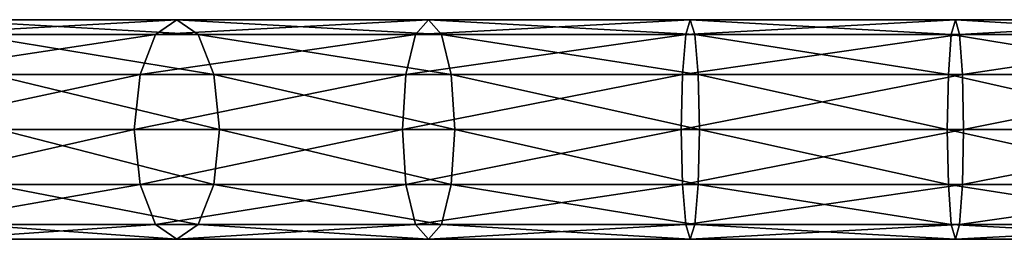
# Model space of a CAD drawing. Extents: x -210 to 50, y -85 to 0.
# Drawn here: x -142 to -79, y -57 to -43 of the extents above; entities that cross this region are included whole.
import ezdxf

# ---------------------------------------------------------------- set-up
doc = ezdxf.new("R2010")
doc.units = 0
doc.header["$MEASUREMENT"] = 0
doc.layers.add('L9', color=7, linetype='Continuous')

msp = doc.modelspace()

# ---------------------------------------------------------------- linework, layer by layer
at = {"layer": 'L9', "color": 7}
for points in [[(-146.6891, -43.05, -546.8378), (-131.6639, -43.05, -554.5977), (-148.5348, -43.98782, -549.8116)], [(-148.5348, -43.98782, -549.8116), (-131.6639, -43.05, -554.5977), (-133.0204, -43.98782, -557.8242)], [(-144.8435, -43.98782, -543.864), (-130.3074, -43.98782, -551.3713), (-146.6891, -43.05, -546.8378)], [(-146.6891, -43.05, -546.8378), (-130.3074, -43.98782, -551.3713), (-131.6639, -43.05, -554.5977)], [(-131.6639, -43.05, -554.5977), (-115.6077, -43.05, -559.9054), (-133.0204, -43.98782, -557.8242)], [(-133.0204, -43.98782, -557.8242), (-115.6077, -43.05, -559.9054), (-116.4414, -43.98782, -563.3047)], [(-130.3074, -43.98782, -551.3713), (-114.7739, -43.98782, -556.5062), (-131.6639, -43.05, -554.5977)], [(-131.6639, -43.05, -554.5977), (-114.7739, -43.98782, -556.5062), (-115.6077, -43.05, -559.9054)], [(-115.6077, -43.05, -559.9054), (-98.91774, -43.05, -562.6295), (-116.4414, -43.98782, -563.3047)], [(-116.4414, -43.98782, -563.3047), (-98.91774, -43.05, -562.6295), (-99.20808, -43.98782, -566.1174)], [(-114.7739, -43.98782, -556.5062), (-98.62739, -43.98782, -559.1415), (-115.6077, -43.05, -559.9054)], [(-115.6077, -43.05, -559.9054), (-98.62739, -43.98782, -559.1415), (-98.91774, -43.05, -562.6295)], [(-98.91774, -43.05, -562.6295), (-82.00711, -43.05, -562.7024), (-99.20808, -43.98782, -566.1174)], [(-99.20808, -43.98782, -566.1174), (-82.00711, -43.05, -562.7024), (-81.74688, -43.98782, -566.1928)], [(-98.62739, -43.98782, -559.1415), (-82.26734, -43.98782, -559.2121), (-98.91774, -43.05, -562.6295)], [(-98.91774, -43.05, -562.6295), (-82.26734, -43.98782, -559.2121), (-82.00711, -43.05, -562.7024)], [(-82.26734, -43.98782, -559.2121), (-66.09865, -43.98782, -556.7162), (-82.00711, -43.05, -562.7024)], [(-82.00711, -43.05, -562.7024), (-66.09865, -43.98782, -556.7162), (-65.29428, -43.05, -560.1226)], [(-82.00711, -43.05, -562.7024), (-65.29428, -43.05, -560.1226), (-81.74688, -43.98782, -566.1928)], [(-81.74688, -43.98782, -566.1928), (-65.29428, -43.05, -560.1226), (-64.48991, -43.98782, -563.5288)], [(-148.5348, -43.98782, -549.8116), (-133.0204, -43.98782, -557.8242), (-149.886, -46.55, -551.9886)], [(-149.886, -46.55, -551.9886), (-133.0204, -43.98782, -557.8242), (-134.0135, -46.55, -560.1861)], [(-143.4923, -46.55, -541.687), (-129.3144, -46.55, -549.0094), (-144.8435, -43.98782, -543.864)], [(-144.8435, -43.98782, -543.864), (-129.3144, -46.55, -549.0094), (-130.3074, -43.98782, -551.3713)], [(-133.0204, -43.98782, -557.8242), (-116.4414, -43.98782, -563.3047), (-134.0135, -46.55, -560.1861)], [(-134.0135, -46.55, -560.1861), (-116.4414, -43.98782, -563.3047), (-117.0518, -46.55, -565.7931)], [(-129.3144, -46.55, -549.0094), (-114.1636, -46.55, -554.0178), (-130.3074, -43.98782, -551.3713)], [(-130.3074, -43.98782, -551.3713), (-114.1636, -46.55, -554.0178), (-114.7739, -43.98782, -556.5062)], [(-116.4414, -43.98782, -563.3047), (-99.20808, -43.98782, -566.1174), (-117.0518, -46.55, -565.7931)], [(-117.0518, -46.55, -565.7931), (-99.20808, -43.98782, -566.1174), (-99.42063, -46.55, -568.6708)], [(-114.1636, -46.55, -554.0178), (-98.41485, -46.55, -556.5882), (-114.7739, -43.98782, -556.5062)], [(-114.7739, -43.98782, -556.5062), (-98.41485, -46.55, -556.5882), (-98.62739, -43.98782, -559.1415)], [(-99.20808, -43.98782, -566.1174), (-81.74688, -43.98782, -566.1928), (-99.42063, -46.55, -568.6708)], [(-99.42063, -46.55, -568.6708), (-81.74688, -43.98782, -566.1928), (-81.55637, -46.55, -568.7478)], [(-98.41485, -46.55, -556.5882), (-82.45785, -46.55, -556.657), (-98.62739, -43.98782, -559.1415)], [(-98.62739, -43.98782, -559.1415), (-82.45785, -46.55, -556.657), (-82.26734, -43.98782, -559.2121)], [(-82.45785, -46.55, -556.657), (-66.68749, -46.55, -554.2227), (-82.26734, -43.98782, -559.2121)], [(-82.26734, -43.98782, -559.2121), (-66.68749, -46.55, -554.2227), (-66.09865, -43.98782, -556.7162)], [(-81.74688, -43.98782, -566.1928), (-64.48991, -43.98782, -563.5288), (-81.55637, -46.55, -568.7478)], [(-81.55637, -46.55, -568.7478), (-64.48991, -43.98782, -563.5288), (-63.90107, -46.55, -566.0225)], [(-149.886, -46.55, -551.9886), (-134.0135, -46.55, -560.1861), (-150.3805, -50.05, -552.7853)], [(-150.3805, -50.05, -552.7853), (-134.0135, -46.55, -560.1861), (-134.3769, -50.05, -561.0507)], [(-142.9978, -50.05, -540.8902), (-128.9509, -50.05, -548.1449), (-143.4923, -46.55, -541.687)], [(-143.4923, -46.55, -541.687), (-128.9509, -50.05, -548.1449), (-129.3144, -46.55, -549.0094)], [(-134.0135, -46.55, -560.1861), (-117.0518, -46.55, -565.7931), (-134.3769, -50.05, -561.0507)], [(-134.3769, -50.05, -561.0507), (-117.0518, -46.55, -565.7931), (-117.2752, -50.05, -566.7039)], [(-128.9509, -50.05, -548.1449), (-113.9402, -50.05, -553.107), (-129.3144, -46.55, -549.0094)], [(-129.3144, -46.55, -549.0094), (-113.9402, -50.05, -553.107), (-114.1636, -46.55, -554.0178)], [(-117.0518, -46.55, -565.7931), (-99.42063, -46.55, -568.6708), (-117.2752, -50.05, -566.7039)], [(-117.2752, -50.05, -566.7039), (-99.42063, -46.55, -568.6708), (-99.49842, -50.05, -569.6054)], [(-113.9402, -50.05, -553.107), (-98.33705, -50.05, -555.6536), (-114.1636, -46.55, -554.0178)], [(-114.1636, -46.55, -554.0178), (-98.33705, -50.05, -555.6536), (-98.41485, -46.55, -556.5882)], [(-99.42063, -46.55, -568.6708), (-81.55637, -46.55, -568.7478), (-99.49842, -50.05, -569.6054)], [(-99.49842, -50.05, -569.6054), (-81.55637, -46.55, -568.7478), (-81.48664, -50.05, -569.6831)], [(-98.33705, -50.05, -555.6536), (-82.52758, -50.05, -555.7218), (-98.41485, -46.55, -556.5882)], [(-98.41485, -46.55, -556.5882), (-82.52758, -50.05, -555.7218), (-82.45785, -46.55, -556.657)], [(-82.52758, -50.05, -555.7218), (-66.90302, -50.05, -553.3099), (-82.45785, -46.55, -556.657)], [(-82.45785, -46.55, -556.657), (-66.90302, -50.05, -553.3099), (-66.68749, -46.55, -554.2227)], [(-81.55637, -46.55, -568.7478), (-63.90107, -46.55, -566.0225), (-81.48664, -50.05, -569.6831)], [(-81.48664, -50.05, -569.6831), (-63.90107, -46.55, -566.0225), (-63.68554, -50.05, -566.9352)], [(-150.3805, -50.05, -552.7853), (-134.3769, -50.05, -561.0507), (-149.886, -53.55, -551.9886)], [(-149.886, -53.55, -551.9886), (-134.3769, -50.05, -561.0507), (-134.0135, -53.55, -560.1861)], [(-143.4923, -53.55, -541.687), (-129.3144, -53.55, -549.0094), (-142.9978, -50.05, -540.8902)], [(-142.9978, -50.05, -540.8902), (-129.3144, -53.55, -549.0094), (-128.9509, -50.05, -548.1449)], [(-134.3769, -50.05, -561.0507), (-117.2752, -50.05, -566.7039), (-134.0135, -53.55, -560.1861)], [(-134.0135, -53.55, -560.1861), (-117.2752, -50.05, -566.7039), (-117.0518, -53.55, -565.7931)], [(-129.3144, -53.55, -549.0094), (-114.1636, -53.55, -554.0178), (-128.9509, -50.05, -548.1449)], [(-128.9509, -50.05, -548.1449), (-114.1636, -53.55, -554.0178), (-113.9402, -50.05, -553.107)], [(-117.2752, -50.05, -566.7039), (-99.49842, -50.05, -569.6054), (-117.0518, -53.55, -565.7931)], [(-117.0518, -53.55, -565.7931), (-99.49842, -50.05, -569.6054), (-99.42063, -53.55, -568.6708)], [(-114.1636, -53.55, -554.0178), (-98.41485, -53.55, -556.5882), (-113.9402, -50.05, -553.107)], [(-113.9402, -50.05, -553.107), (-98.41485, -53.55, -556.5882), (-98.33705, -50.05, -555.6536)], [(-99.49842, -50.05, -569.6054), (-81.48664, -50.05, -569.6831), (-99.42063, -53.55, -568.6708)], [(-99.42063, -53.55, -568.6708), (-81.48664, -50.05, -569.6831), (-81.55637, -53.55, -568.7478)], [(-98.41485, -53.55, -556.5882), (-82.45785, -53.55, -556.657), (-98.33705, -50.05, -555.6536)], [(-98.33705, -50.05, -555.6536), (-82.45785, -53.55, -556.657), (-82.52758, -50.05, -555.7218)], [(-82.45785, -53.55, -556.657), (-66.68749, -53.55, -554.2227), (-82.52758, -50.05, -555.7218)], [(-82.52758, -50.05, -555.7218), (-66.68749, -53.55, -554.2227), (-66.90302, -50.05, -553.3099)], [(-81.48664, -50.05, -569.6831), (-63.68554, -50.05, -566.9352), (-81.55637, -53.55, -568.7478)], [(-81.55637, -53.55, -568.7478), (-63.68554, -50.05, -566.9352), (-63.90107, -53.55, -566.0225)], [(-149.886, -53.55, -551.9886), (-134.0135, -53.55, -560.1861), (-148.5348, -56.11218, -549.8116)], [(-148.5348, -56.11218, -549.8116), (-134.0135, -53.55, -560.1861), (-133.0204, -56.11218, -557.8242)], [(-144.8435, -56.11218, -543.864), (-130.3074, -56.11218, -551.3713), (-143.4923, -53.55, -541.687)], [(-143.4923, -53.55, -541.687), (-130.3074, -56.11218, -551.3713), (-129.3144, -53.55, -549.0094)], [(-134.0135, -53.55, -560.1861), (-117.0518, -53.55, -565.7931), (-133.0204, -56.11218, -557.8242)], [(-133.0204, -56.11218, -557.8242), (-117.0518, -53.55, -565.7931), (-116.4414, -56.11218, -563.3047)], [(-130.3074, -56.11218, -551.3713), (-114.7739, -56.11218, -556.5062), (-129.3144, -53.55, -549.0094)], [(-129.3144, -53.55, -549.0094), (-114.7739, -56.11218, -556.5062), (-114.1636, -53.55, -554.0178)], [(-117.0518, -53.55, -565.7931), (-99.42063, -53.55, -568.6708), (-116.4414, -56.11218, -563.3047)], [(-116.4414, -56.11218, -563.3047), (-99.42063, -53.55, -568.6708), (-99.20808, -56.11218, -566.1174)], [(-114.7739, -56.11218, -556.5062), (-98.62739, -56.11218, -559.1415), (-114.1636, -53.55, -554.0178)], [(-114.1636, -53.55, -554.0178), (-98.62739, -56.11218, -559.1415), (-98.41485, -53.55, -556.5882)], [(-99.42063, -53.55, -568.6708), (-81.55637, -53.55, -568.7478), (-99.20808, -56.11218, -566.1174)], [(-99.20808, -56.11218, -566.1174), (-81.55637, -53.55, -568.7478), (-81.74688, -56.11218, -566.1928)], [(-98.62739, -56.11218, -559.1415), (-82.26734, -56.11218, -559.2121), (-98.41485, -53.55, -556.5882)], [(-98.41485, -53.55, -556.5882), (-82.26734, -56.11218, -559.2121), (-82.45785, -53.55, -556.657)], [(-82.26734, -56.11218, -559.2121), (-66.09865, -56.11218, -556.7162), (-82.45785, -53.55, -556.657)], [(-82.45785, -53.55, -556.657), (-66.09865, -56.11218, -556.7162), (-66.68749, -53.55, -554.2227)], [(-81.55637, -53.55, -568.7478), (-63.90107, -53.55, -566.0225), (-81.74688, -56.11218, -566.1928)], [(-81.74688, -56.11218, -566.1928), (-63.90107, -53.55, -566.0225), (-64.48991, -56.11218, -563.5288)], [(-148.5348, -56.11218, -549.8116), (-133.0204, -56.11218, -557.8242), (-146.6891, -57.05, -546.8378)], [(-146.6891, -57.05, -546.8378), (-133.0204, -56.11218, -557.8242), (-131.6639, -57.05, -554.5977)], [(-146.6891, -57.05, -546.8378), (-131.6639, -57.05, -554.5977), (-144.8435, -56.11218, -543.864)], [(-144.8435, -56.11218, -543.864), (-131.6639, -57.05, -554.5977), (-130.3074, -56.11218, -551.3713)], [(-133.0204, -56.11218, -557.8242), (-116.4414, -56.11218, -563.3047), (-131.6639, -57.05, -554.5977)], [(-131.6639, -57.05, -554.5977), (-116.4414, -56.11218, -563.3047), (-115.6077, -57.05, -559.9054)], [(-131.6639, -57.05, -554.5977), (-115.6077, -57.05, -559.9054), (-130.3074, -56.11218, -551.3713)], [(-130.3074, -56.11218, -551.3713), (-115.6077, -57.05, -559.9054), (-114.7739, -56.11218, -556.5062)], [(-116.4414, -56.11218, -563.3047), (-99.20808, -56.11218, -566.1174), (-115.6077, -57.05, -559.9054)], [(-115.6077, -57.05, -559.9054), (-99.20808, -56.11218, -566.1174), (-98.91774, -57.05, -562.6295)], [(-115.6077, -57.05, -559.9054), (-98.91774, -57.05, -562.6295), (-114.7739, -56.11218, -556.5062)], [(-114.7739, -56.11218, -556.5062), (-98.91774, -57.05, -562.6295), (-98.62739, -56.11218, -559.1415)], [(-99.20808, -56.11218, -566.1174), (-81.74688, -56.11218, -566.1928), (-98.91774, -57.05, -562.6295)], [(-98.91774, -57.05, -562.6295), (-81.74688, -56.11218, -566.1928), (-82.00711, -57.05, -562.7024)], [(-98.91774, -57.05, -562.6295), (-82.00711, -57.05, -562.7024), (-98.62739, -56.11218, -559.1415)], [(-98.62739, -56.11218, -559.1415), (-82.00711, -57.05, -562.7024), (-82.26734, -56.11218, -559.2121)], [(-82.00711, -57.05, -562.7024), (-65.29428, -57.05, -560.1226), (-82.26734, -56.11218, -559.2121)], [(-82.26734, -56.11218, -559.2121), (-65.29428, -57.05, -560.1226), (-66.09865, -56.11218, -556.7162)], [(-81.74688, -56.11218, -566.1928), (-64.48991, -56.11218, -563.5288), (-82.00711, -57.05, -562.7024)], [(-82.00711, -57.05, -562.7024), (-64.48991, -56.11218, -563.5288), (-65.29428, -57.05, -560.1226)]]:
    msp.add_3dface(points, dxfattribs=at)

doc.saveas('drawing.dxf')
